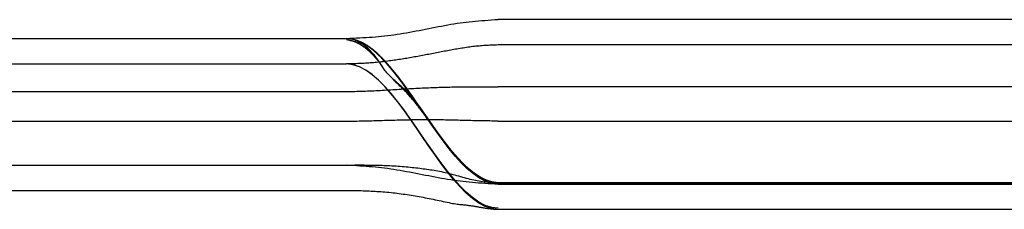
# Model space of a CAD drawing. Units: inches. Extents: x 0 to 162, y 0 to 240.
# Drawn here: x 159 to 159, y 14 to 14 of the extents above; entities that cross this region are included whole.
import ezdxf
from ezdxf.lldxf.tags import DXFTag

# ---------------------------------------------------------------- set-up
doc = ezdxf.new("R2010")
doc.units = ezdxf.units.IN
doc.header["$LTSCALE"] = 0.5
doc.header["$MEASUREMENT"] = 0
tags = doc.linetypes.add('HIDDEN2', pattern=[0.1875, 0.125, -0.0625]).pattern_tags.tags
tags[6:7] = [DXFTag(74, 4), DXFTag(75, 0), DXFTag(340, '0'), DXFTag(46, 1.0), DXFTag(50, 0.0), DXFTag(44, 0.0), DXFTag(45, 0.0)]
tags[4:5] = [DXFTag(74, 4), DXFTag(75, 0), DXFTag(340, '0'), DXFTag(46, 1.0), DXFTag(50, 0.0), DXFTag(44, 0.0), DXFTag(45, 0.0)]

# ---------------------------------------------------------------- blocks, each defined once
blk = doc.blocks.new('cglass')
at = {"color": 7, "linetype": 'Continuous'}
for p, q in [((-39.260162, 20.778381), (-39.317162, 20.778381)), ((-39.376495, 20.776881), (-39.329162, 20.776881)), ((-39.376495, 20.774881), (-39.329162, 20.774881)), ((-39.260162, 20.765489), (-39.317162, 20.765489)), ((-39.376495, 20.764881), (-39.329162, 20.764881)), ((-39.260162, 20.763381), (-39.317162, 20.763381))]:
    blk.add_line(p, q, dxfattribs=at)
at = {"color": 7, "linetype": 'HIDDEN2'}
for p, q in [((-39.329162, 20.77688), (-39.329162, 20.776881)), ((-39.317162, 20.776371), (-39.317162, 20.776381)), ((-39.260162, 20.776381), (-39.317162, 20.776381)), ((-39.260162, 20.773076), (-39.317162, 20.773076)), ((-39.376495, 20.772706), (-39.329162, 20.772706)), ((-39.329162, 20.770333), (-39.376495, 20.770333)), ((-39.317162, 20.770364), (-39.260162, 20.770364)), ((-39.376495, 20.766881), (-39.329162, 20.766881)), ((-39.260162, 20.765381), (-39.317162, 20.765381)), ((-39.317162, 20.765381), (-39.260162, 20.765381))]:
    blk.add_line(p, q, dxfattribs=at)
at = {"color": 7, "linetype": 'Continuous'}
for points in [[(-39.317162, 20.778375), (-39.317435, 20.778356), (-39.317702, 20.778337), (-39.317963, 20.778319), (-39.318219, 20.7783), (-39.318471, 20.778281), (-39.318719, 20.77826), (-39.318965, 20.778239), (-39.319209, 20.778215), (-39.319451, 20.77819), (-39.319692, 20.778163), (-39.319934, 20.778133), (-39.320176, 20.7781), (-39.320419, 20.778065), (-39.320663, 20.778026), (-39.320909, 20.777986), (-39.321156, 20.777943), (-39.321403, 20.777898), (-39.321652, 20.777851), (-39.321901, 20.777804), (-39.322151, 20.777755), (-39.322401, 20.777706), (-39.322652, 20.777657), (-39.322903, 20.777607), (-39.323154, 20.777558), (-39.323406, 20.77751), (-39.323657, 20.777462), (-39.323908, 20.777415), (-39.324159, 20.77737), (-39.32441, 20.777326), (-39.32466, 20.777283), (-39.32491, 20.777242), (-39.325158, 20.777203), (-39.325406, 20.777166), (-39.325653, 20.777132), (-39.325898, 20.7771), (-39.326142, 20.777071), (-39.326385, 20.777044), (-39.326628, 20.77702), (-39.32687, 20.776999), (-39.327112, 20.77698), (-39.327356, 20.776962), (-39.327602, 20.776946), (-39.327851, 20.776932), (-39.328104, 20.776919), (-39.32836, 20.776906), (-39.328622, 20.776894), (-39.328889, 20.776883), (-39.329162, 20.776871)], [(-39.317162, 20.765489), (-39.317679, 20.765546), (-39.318191, 20.765713), (-39.318699, 20.765978), (-39.319204, 20.766332), (-39.319706, 20.766766), (-39.320205, 20.767269), (-39.320701, 20.767831), (-39.321196, 20.768442), (-39.321689, 20.769093), (-39.32218, 20.769774), (-39.322671, 20.770474), (-39.323162, 20.771185), (-39.323653, 20.771895), (-39.324144, 20.772596), (-39.324635, 20.773276), (-39.325128, 20.773928), (-39.325623, 20.774539), (-39.326119, 20.775101), (-39.326618, 20.775604), (-39.32712, 20.776037), (-39.327625, 20.776392), (-39.328133, 20.776657), (-39.328645, 20.776823), (-39.329162, 20.776881)], [(-39.317162, 20.763381), (-39.317679, 20.763439), (-39.318191, 20.763607), (-39.3187, 20.763875), (-39.319205, 20.764233), (-39.319707, 20.76467), (-39.320205, 20.765178), (-39.320702, 20.765745), (-39.321196, 20.766362), (-39.321689, 20.76702), (-39.322181, 20.767707), (-39.322672, 20.768414), (-39.323162, 20.769131), (-39.323653, 20.769848), (-39.324143, 20.770555), (-39.324635, 20.771242), (-39.325128, 20.771899), (-39.325622, 20.772516), (-39.326119, 20.773084), (-39.326618, 20.773591), (-39.327119, 20.774029), (-39.327624, 20.774386), (-39.328133, 20.774654), (-39.328645, 20.774822), (-39.329162, 20.774881)], [(-39.317162, 20.763462), (-39.317679, 20.763519), (-39.318191, 20.763686), (-39.3187, 20.763952), (-39.319204, 20.764308), (-39.319706, 20.764742), (-39.320205, 20.765246), (-39.320701, 20.765809), (-39.321196, 20.766422), (-39.321689, 20.767075), (-39.322181, 20.767757), (-39.322672, 20.768459), (-39.323162, 20.769171), (-39.323653, 20.769883), (-39.324144, 20.770585), (-39.324635, 20.771268), (-39.325128, 20.77192), (-39.325623, 20.772533), (-39.326119, 20.773097), (-39.326618, 20.7736), (-39.32712, 20.774035), (-39.327625, 20.77439), (-39.328133, 20.774656), (-39.328645, 20.774823), (-39.329162, 20.774881)], [(-39.329162, 20.764883), (-39.328987, 20.76488), (-39.328815, 20.764877), (-39.328646, 20.764874), (-39.328479, 20.764871), (-39.328315, 20.764868), (-39.328153, 20.764864), (-39.327993, 20.764859), (-39.327834, 20.764855), (-39.327676, 20.764849), (-39.32752, 20.764844), (-39.327364, 20.764837), (-39.327209, 20.76483), (-39.327054, 20.764822), (-39.326899, 20.764813), (-39.326744, 20.764804), (-39.326588, 20.764793), (-39.326431, 20.764782), (-39.326273, 20.764769), (-39.326114, 20.764756), (-39.325955, 20.764741), (-39.325795, 20.764726), (-39.325635, 20.76471), (-39.325474, 20.764693), (-39.325313, 20.764674), (-39.325152, 20.764655), (-39.324991, 20.764635), (-39.324831, 20.764614), (-39.32467, 20.764593), (-39.32451, 20.76457), (-39.32435, 20.764547), (-39.324191, 20.764522), (-39.324032, 20.764497), (-39.323873, 20.764471), (-39.323715, 20.764445), (-39.323557, 20.764417), (-39.323399, 20.764389), (-39.323241, 20.76436), (-39.323083, 20.764331), (-39.322925, 20.7643), (-39.322767, 20.764269), (-39.322609, 20.764238), (-39.322451, 20.764206), (-39.322294, 20.764174), (-39.322136, 20.764141), (-39.321979, 20.764108), (-39.321822, 20.764075), (-39.321664, 20.764042), (-39.321506, 20.764008), (-39.321349, 20.763974), (-39.321194, 20.763941), (-39.321046, 20.763909), (-39.320903, 20.76388), (-39.320768, 20.763855), (-39.320641, 20.763834), (-39.320519, 20.763816), (-39.320404, 20.7638), (-39.320295, 20.763787), (-39.320191, 20.763774), (-39.320092, 20.763763), (-39.319997, 20.763753), (-39.319907, 20.763743), (-39.31982, 20.763734), (-39.319736, 20.763725), (-39.319655, 20.763716), (-39.319577, 20.763706), (-39.3195, 20.763697), (-39.319426, 20.763687), (-39.319354, 20.763677), (-39.319284, 20.763667), (-39.319216, 20.763656), (-39.31915, 20.763646), (-39.319085, 20.763636), (-39.319021, 20.763625), (-39.318959, 20.763615), (-39.318898, 20.763605), (-39.318838, 20.763595), (-39.318779, 20.763585), (-39.318721, 20.763575), (-39.318664, 20.763565), (-39.318609, 20.763555), (-39.318553, 20.763546), (-39.318499, 20.763536), (-39.318446, 20.763527), (-39.318394, 20.763518), (-39.318342, 20.76351), (-39.318292, 20.763501), (-39.318242, 20.763493), (-39.318193, 20.763485), (-39.318145, 20.763478), (-39.318098, 20.763471), (-39.318051, 20.763464), (-39.318005, 20.763458), (-39.31796, 20.763452), (-39.317916, 20.763446), (-39.317872, 20.76344), (-39.317829, 20.763435), (-39.317787, 20.763431), (-39.317744, 20.763426), (-39.317703, 20.763422), (-39.317661, 20.763418), (-39.31762, 20.763414), (-39.317579, 20.763411), (-39.317538, 20.763407), (-39.317497, 20.763404), (-39.317455, 20.763401), (-39.317414, 20.763398), (-39.317373, 20.763395), (-39.317332, 20.763392), (-39.31729, 20.763389), (-39.317248, 20.763387), (-39.317205, 20.763384), (-39.317162, 20.763381)]]:
    blk.add_lwpolyline(points, dxfattribs=at)
at = {"color": 7, "linetype": 'HIDDEN2'}
for points in [[(-39.32638, 20.774778), (-39.326421, 20.774836), (-39.326463, 20.774894), (-39.326506, 20.774952), (-39.326549, 20.775009), (-39.326593, 20.775066), (-39.326638, 20.775123), (-39.326683, 20.775179), (-39.326728, 20.775235), (-39.326775, 20.77529), (-39.326822, 20.775345), (-39.32687, 20.7754), (-39.326918, 20.775454), (-39.326967, 20.775508), (-39.327017, 20.775562), (-39.327068, 20.775615), (-39.327119, 20.775667), (-39.327171, 20.775719), (-39.327224, 20.77577), (-39.327278, 20.775821), (-39.327332, 20.775871), (-39.327387, 20.775921), (-39.327443, 20.77597), (-39.3275, 20.776018), (-39.327557, 20.776065), (-39.327615, 20.776112), (-39.327674, 20.776157), (-39.327734, 20.776202), (-39.327795, 20.776246), (-39.327857, 20.776289), (-39.327919, 20.776331), (-39.327983, 20.776372), (-39.328047, 20.776412), (-39.328111, 20.77645), (-39.328177, 20.776486), (-39.328243, 20.776521), (-39.328309, 20.776554), (-39.328376, 20.776584), (-39.328443, 20.776613), (-39.32851, 20.776638), (-39.328578, 20.776661), (-39.328647, 20.776682), (-39.328716, 20.776701), (-39.328786, 20.776718), (-39.328858, 20.776734), (-39.328931, 20.776749), (-39.329006, 20.776764), (-39.329083, 20.776778), (-39.329162, 20.776792)], [(-39.326366, 20.774755), (-39.326408, 20.774814), (-39.32645, 20.774872), (-39.326493, 20.774931), (-39.326536, 20.774988), (-39.32658, 20.775046), (-39.326625, 20.775103), (-39.32667, 20.77516), (-39.326716, 20.775216), (-39.326762, 20.775272), (-39.32681, 20.775328), (-39.326858, 20.775383), (-39.326906, 20.775438), (-39.326956, 20.775492), (-39.327006, 20.775546), (-39.327057, 20.775599), (-39.327108, 20.775652), (-39.32716, 20.775705), (-39.327213, 20.775757), (-39.327267, 20.775808), (-39.327322, 20.775859), (-39.327377, 20.775909), (-39.327433, 20.775958), (-39.32749, 20.776006), (-39.327548, 20.776054), (-39.327606, 20.776101), (-39.327666, 20.776147), (-39.327726, 20.776193), (-39.327787, 20.776237), (-39.327849, 20.776281), (-39.327912, 20.776323), (-39.327975, 20.776364), (-39.32804, 20.776404), (-39.328105, 20.776443), (-39.328171, 20.77648), (-39.328237, 20.776515), (-39.328304, 20.776549), (-39.328371, 20.77658), (-39.328439, 20.776608), (-39.328506, 20.776634), (-39.328575, 20.776657), (-39.328643, 20.776679), (-39.328713, 20.776698), (-39.328784, 20.776715), (-39.328856, 20.776732), (-39.328929, 20.776747), (-39.329005, 20.776761), (-39.329082, 20.776776), (-39.329162, 20.77679)], [(-39.326344, 20.774718), (-39.326379, 20.77477), (-39.326415, 20.774821), (-39.326452, 20.774871), (-39.326489, 20.774922), (-39.326526, 20.774972), (-39.326564, 20.775022), (-39.326603, 20.775072), (-39.326642, 20.775121), (-39.326681, 20.77517), (-39.326721, 20.775219), (-39.326762, 20.775268), (-39.326803, 20.775316), (-39.326844, 20.775364), (-39.326886, 20.775411), (-39.326929, 20.775459), (-39.326972, 20.775506), (-39.327015, 20.775552), (-39.32706, 20.775599), (-39.327104, 20.775645), (-39.32715, 20.77569), (-39.327195, 20.775735), (-39.327242, 20.77578), (-39.327289, 20.775824), (-39.327336, 20.775868), (-39.327384, 20.775911), (-39.327433, 20.775954), (-39.327482, 20.775996), (-39.327532, 20.776038), (-39.327583, 20.776079), (-39.327634, 20.776119), (-39.327686, 20.776159), (-39.327738, 20.776198), (-39.327791, 20.776237), (-39.327845, 20.776274), (-39.327899, 20.776311), (-39.327954, 20.776347), (-39.32801, 20.776383), (-39.328066, 20.776417), (-39.328122, 20.77645), (-39.328179, 20.776482), (-39.328237, 20.776512), (-39.328295, 20.776541), (-39.328353, 20.776569), (-39.328411, 20.776594), (-39.32847, 20.776618), (-39.328529, 20.776639), (-39.328588, 20.776659), (-39.328648, 20.776677), (-39.328708, 20.776694), (-39.328769, 20.77671), (-39.328831, 20.776724), (-39.328895, 20.776738), (-39.328959, 20.77675), (-39.329025, 20.776763), (-39.329093, 20.776775), (-39.329162, 20.776788)], [(-39.326308, 20.774662), (-39.326343, 20.774714), (-39.326379, 20.774767), (-39.326416, 20.774818), (-39.326453, 20.77487), (-39.326491, 20.774922), (-39.326529, 20.774973), (-39.326568, 20.775024), (-39.326607, 20.775074), (-39.326647, 20.775124), (-39.326687, 20.775174), (-39.326728, 20.775224), (-39.32677, 20.775274), (-39.326811, 20.775323), (-39.326854, 20.775371), (-39.326897, 20.77542), (-39.32694, 20.775468), (-39.326985, 20.775516), (-39.327029, 20.775563), (-39.327074, 20.77561), (-39.32712, 20.775657), (-39.327166, 20.775703), (-39.327213, 20.775749), (-39.327261, 20.775795), (-39.327309, 20.77584), (-39.327357, 20.775884), (-39.327407, 20.775928), (-39.327457, 20.775971), (-39.327507, 20.776014), (-39.327558, 20.776056), (-39.32761, 20.776097), (-39.327662, 20.776138), (-39.327715, 20.776178), (-39.327769, 20.776218), (-39.327823, 20.776256), (-39.327878, 20.776294), (-39.327934, 20.776331), (-39.32799, 20.776368), (-39.328047, 20.776403), (-39.328105, 20.776437), (-39.328163, 20.77647), (-39.328221, 20.776502), (-39.32828, 20.776531), (-39.328339, 20.77656), (-39.328399, 20.776586), (-39.328459, 20.776611), (-39.328518, 20.776633), (-39.328579, 20.776654), (-39.328639, 20.776672), (-39.328701, 20.77669), (-39.328763, 20.776705), (-39.328826, 20.77672), (-39.32889, 20.776734), (-39.328956, 20.776748), (-39.329023, 20.77676), (-39.329091, 20.776773), (-39.329162, 20.776786)], [(-39.317162, 20.765381), (-39.31766, 20.765435), (-39.318154, 20.765592), (-39.318645, 20.765841), (-39.319132, 20.766176), (-39.319616, 20.766585), (-39.320097, 20.767062), (-39.320576, 20.767596), (-39.321053, 20.768178), (-39.321528, 20.768801), (-39.322002, 20.769454), (-39.322475, 20.770129), (-39.322948, 20.770817), (-39.323421, 20.771509), (-39.323893, 20.772197), (-39.324367, 20.77287), (-39.324841, 20.773521), (-39.325316, 20.77414), (-39.325793, 20.774718), (-39.326273, 20.775247), (-39.326754, 20.775718), (-39.327238, 20.776121), (-39.327725, 20.776447), (-39.328216, 20.776689), (-39.328711, 20.776836)], [(-39.327968, 20.77658), (-39.327999, 20.776595), (-39.32803, 20.776609), (-39.328061, 20.776623), (-39.328091, 20.776637), (-39.328122, 20.776651), (-39.328153, 20.776664), (-39.328184, 20.776677), (-39.328215, 20.776689), (-39.328246, 20.776701), (-39.328277, 20.776713), (-39.328308, 20.776724), (-39.328339, 20.776735), (-39.32837, 20.776745), (-39.328401, 20.776755), (-39.328432, 20.776765), (-39.328463, 20.776774), (-39.328494, 20.776783), (-39.328525, 20.776792), (-39.328556, 20.7768), (-39.328587, 20.776808), (-39.328618, 20.776816), (-39.328649, 20.776823), (-39.32868, 20.776829), (-39.328711, 20.776835)], [(-39.324547, 20.773121), (-39.32471, 20.773344), (-39.324873, 20.773564), (-39.325036, 20.773779), (-39.325199, 20.773991), (-39.325362, 20.774197), (-39.325525, 20.774399), (-39.325689, 20.774596), (-39.325853, 20.774787), (-39.326017, 20.774973), (-39.326182, 20.775151), (-39.326346, 20.775324), (-39.326511, 20.775489), (-39.326676, 20.775647), (-39.326842, 20.775797), (-39.327008, 20.775939), (-39.327174, 20.776072), (-39.327341, 20.776197), (-39.327508, 20.776312), (-39.327675, 20.776418), (-39.327843, 20.776514), (-39.328011, 20.776599), (-39.328179, 20.776674), (-39.328348, 20.776738), (-39.328518, 20.776791)], [(-39.317162, 20.765489), (-39.317646, 20.765539), (-39.318126, 20.765686), (-39.318602, 20.76592), (-39.319075, 20.766234), (-39.319546, 20.766619), (-39.320014, 20.767068), (-39.320479, 20.767573), (-39.320943, 20.768124), (-39.321405, 20.768714), (-39.321866, 20.769336), (-39.322326, 20.76998), (-39.322786, 20.770639), (-39.323245, 20.771305), (-39.323704, 20.77197), (-39.324164, 20.772624), (-39.324624, 20.773261), (-39.325086, 20.773872), (-39.325549, 20.77445), (-39.326013, 20.774985), (-39.326479, 20.77547), (-39.326948, 20.775897), (-39.32742, 20.776258), (-39.327894, 20.776544), (-39.328372, 20.776747)], [(-39.324064, 20.772442), (-39.324241, 20.772693), (-39.324417, 20.772941), (-39.324594, 20.773186), (-39.324771, 20.773427), (-39.324948, 20.773664), (-39.325126, 20.773897), (-39.325303, 20.774124), (-39.325481, 20.774345), (-39.325659, 20.774561), (-39.325837, 20.77477), (-39.326016, 20.774971), (-39.326195, 20.775166), (-39.326374, 20.775352), (-39.326554, 20.77553), (-39.326733, 20.775699), (-39.326914, 20.775859), (-39.327094, 20.776009), (-39.327275, 20.776149), (-39.327457, 20.776278), (-39.327639, 20.776396), (-39.327821, 20.776502), (-39.328004, 20.776596), (-39.328188, 20.776678), (-39.328372, 20.776746)], [(-39.317162, 20.776381), (-39.317299, 20.776375), (-39.317433, 20.77637), (-39.317565, 20.776365), (-39.317694, 20.77636), (-39.317822, 20.776354), (-39.317947, 20.776348), (-39.318071, 20.776341), (-39.318194, 20.776334), (-39.318317, 20.776326), (-39.318438, 20.776317), (-39.318559, 20.776308), (-39.318681, 20.776298), (-39.318803, 20.776286), (-39.318925, 20.776274), (-39.319048, 20.77626), (-39.319172, 20.776246), (-39.319296, 20.77623), (-39.319421, 20.776213), (-39.319547, 20.776196), (-39.319672, 20.776178), (-39.319798, 20.776159), (-39.319924, 20.776139), (-39.320049, 20.776119), (-39.320174, 20.776099), (-39.320299, 20.776078), (-39.320424, 20.776057), (-39.320548, 20.776035), (-39.320673, 20.776013), (-39.320797, 20.775991), (-39.32092, 20.775969), (-39.321044, 20.775946), (-39.321168, 20.775924), (-39.321292, 20.7759), (-39.321416, 20.775877), (-39.32154, 20.775853), (-39.321664, 20.77583), (-39.321788, 20.775806), (-39.321912, 20.775782), (-39.322036, 20.775758), (-39.32216, 20.775734), (-39.322284, 20.77571), (-39.322408, 20.775686), (-39.322532, 20.775662), (-39.322655, 20.775638), (-39.322779, 20.775614), (-39.322903, 20.775591), (-39.323027, 20.775567), (-39.323151, 20.775544), (-39.323275, 20.775521), (-39.323399, 20.775497), (-39.323523, 20.775475), (-39.323647, 20.775452), (-39.323771, 20.77543), (-39.323896, 20.775407), (-39.32402, 20.775386), (-39.324144, 20.775364), (-39.324269, 20.775343), (-39.324393, 20.775322), (-39.324518, 20.775301), (-39.324642, 20.775281), (-39.324767, 20.775261), (-39.324892, 20.775241), (-39.325016, 20.775222), (-39.325141, 20.775203), (-39.325266, 20.775185), (-39.325391, 20.775167), (-39.325516, 20.77515), (-39.325641, 20.775133), (-39.325765, 20.775116), (-39.32589, 20.7751), (-39.326015, 20.775085), (-39.326141, 20.775069), (-39.326266, 20.775055), (-39.326392, 20.775041), (-39.326518, 20.775027), (-39.326644, 20.775014), (-39.326771, 20.775001), (-39.326897, 20.774989), (-39.327023, 20.774977), (-39.327149, 20.774966), (-39.327274, 20.774956), (-39.327399, 20.774947), (-39.327523, 20.774938), (-39.327645, 20.774931), (-39.327767, 20.774924), (-39.327889, 20.774917), (-39.32801, 20.774912), (-39.328132, 20.774907), (-39.328255, 20.774902), (-39.328379, 20.774898), (-39.328504, 20.774894), (-39.328631, 20.774891), (-39.32876, 20.774888), (-39.328891, 20.774885), (-39.329025, 20.774882), (-39.329162, 20.774879)], [(-39.323162, 20.771185), (-39.32321, 20.771253), (-39.323258, 20.771319), (-39.323305, 20.771385), (-39.323351, 20.77145), (-39.323398, 20.771514), (-39.323444, 20.771577), (-39.32349, 20.771639), (-39.323537, 20.771701), (-39.323583, 20.771762), (-39.323629, 20.771823), (-39.323676, 20.771883), (-39.323722, 20.771943), (-39.32377, 20.772002), (-39.323817, 20.772061), (-39.323866, 20.772119), (-39.323915, 20.772178), (-39.323964, 20.772236), (-39.324015, 20.772294), (-39.324066, 20.772352), (-39.324118, 20.77241), (-39.324171, 20.772468), (-39.324226, 20.772527), (-39.324281, 20.772585), (-39.324338, 20.772643), (-39.324395, 20.772702), (-39.324454, 20.77276), (-39.324515, 20.772819), (-39.324576, 20.772878), (-39.324639, 20.772937), (-39.324703, 20.772997), (-39.324769, 20.773057), (-39.324836, 20.773117), (-39.324905, 20.773177), (-39.324975, 20.773238), (-39.325046, 20.7733), (-39.325119, 20.773363), (-39.325193, 20.773427), (-39.325268, 20.773492), (-39.325344, 20.77356), (-39.325421, 20.773629), (-39.325499, 20.7737), (-39.325577, 20.773774), (-39.325655, 20.77385), (-39.325733, 20.773929), (-39.325809, 20.774009), (-39.325884, 20.774091), (-39.325955, 20.774173), (-39.326021, 20.774256), (-39.326084, 20.774338), (-39.326142, 20.77442), (-39.326197, 20.774501), (-39.32625, 20.774581), (-39.326301, 20.774661), (-39.326351, 20.77474), (-39.326402, 20.774818), (-39.326453, 20.774896), (-39.326505, 20.774972), (-39.326558, 20.775048), (-39.326611, 20.775124), (-39.326666, 20.775198), (-39.326722, 20.775272), (-39.326778, 20.775345), (-39.326835, 20.775418), (-39.326892, 20.77549), (-39.326951, 20.775561), (-39.327009, 20.775632), (-39.327069, 20.775702), (-39.327129, 20.775771), (-39.32719, 20.775839), (-39.327252, 20.775906), (-39.327314, 20.775971), (-39.327376, 20.776035), (-39.327439, 20.776097), (-39.327503, 20.776157), (-39.327568, 20.776214), (-39.327633, 20.776269), (-39.327698, 20.776321), (-39.327764, 20.77637), (-39.327831, 20.776417), (-39.327898, 20.77646), (-39.327967, 20.776501), (-39.328035, 20.77654), (-39.328105, 20.776576), (-39.328176, 20.776611), (-39.328248, 20.776644), (-39.328321, 20.776675), (-39.328395, 20.776706), (-39.328471, 20.776736)], [(-39.317162, 20.765489), (-39.317641, 20.765538), (-39.318116, 20.765682), (-39.318587, 20.765911), (-39.319056, 20.766219), (-39.319521, 20.766597), (-39.319984, 20.767038), (-39.320445, 20.767534), (-39.320904, 20.768076), (-39.321362, 20.768657), (-39.321818, 20.769269), (-39.322273, 20.769904), (-39.322728, 20.770555), (-39.323182, 20.771214), (-39.323636, 20.771872), (-39.324091, 20.772521), (-39.324547, 20.773155), (-39.325003, 20.773765), (-39.32546, 20.774343), (-39.32592, 20.774881), (-39.326381, 20.775372), (-39.326844, 20.775808), (-39.32731, 20.77618), (-39.327778, 20.776481), (-39.32825, 20.776704)], [(-39.323423, 20.771513), (-39.323616, 20.771796), (-39.32381, 20.772077), (-39.324003, 20.772356), (-39.324197, 20.772632), (-39.324391, 20.772905), (-39.324585, 20.773174), (-39.324779, 20.773438), (-39.324974, 20.773698), (-39.325168, 20.773952), (-39.325363, 20.774199), (-39.325558, 20.77444), (-39.325754, 20.774672), (-39.325949, 20.774897), (-39.326146, 20.775113), (-39.326342, 20.77532), (-39.326539, 20.775516), (-39.326736, 20.775702), (-39.326934, 20.775877), (-39.327132, 20.77604), (-39.327331, 20.77619), (-39.32753, 20.776327), (-39.32773, 20.776451), (-39.327931, 20.77656), (-39.328132, 20.776654)], [(-39.317162, 20.765489), (-39.317634, 20.765537), (-39.318102, 20.765676), (-39.318566, 20.765899), (-39.319028, 20.766199), (-39.319486, 20.766567), (-39.319943, 20.766996), (-39.320397, 20.76748), (-39.320849, 20.768009), (-39.3213, 20.768577), (-39.32175, 20.769176), (-39.322198, 20.769799), (-39.322646, 20.770438), (-39.323094, 20.771086), (-39.323542, 20.771735), (-39.323989, 20.772377), (-39.324438, 20.773006), (-39.324887, 20.773613), (-39.325337, 20.774192), (-39.325789, 20.774734), (-39.326243, 20.775232), (-39.326699, 20.775678), (-39.327157, 20.776066), (-39.327617, 20.776387), (-39.328081, 20.776634)], [(-39.317162, 20.765489), (-39.317629, 20.765536), (-39.318092, 20.765672), (-39.318552, 20.765891), (-39.319009, 20.766185), (-39.319463, 20.766547), (-39.319915, 20.766969), (-39.320365, 20.767444), (-39.320813, 20.767964), (-39.321259, 20.768524), (-39.321704, 20.769114), (-39.322149, 20.769729), (-39.322592, 20.77036), (-39.323035, 20.771), (-39.323478, 20.771643), (-39.323922, 20.77228), (-39.324365, 20.772905), (-39.32481, 20.77351), (-39.325256, 20.774088), (-39.325703, 20.774632), (-39.326151, 20.775134), (-39.326602, 20.775587), (-39.327055, 20.775984), (-39.32751, 20.776318), (-39.327968, 20.77658)], [(-39.32323, 20.771231), (-39.323425, 20.771517), (-39.32362, 20.771801), (-39.323815, 20.772084), (-39.32401, 20.772365), (-39.324205, 20.772643), (-39.324401, 20.772918), (-39.324596, 20.773189), (-39.324792, 20.773456), (-39.324988, 20.773717), (-39.325184, 20.773972), (-39.32538, 20.774221), (-39.325577, 20.774462), (-39.325774, 20.774696), (-39.325971, 20.774921), (-39.326169, 20.775138), (-39.326367, 20.775345), (-39.326565, 20.775542), (-39.326764, 20.775727), (-39.326963, 20.775902), (-39.327163, 20.776064), (-39.327364, 20.776213), (-39.327564, 20.776349), (-39.327766, 20.776471), (-39.327968, 20.776579)], [(-39.323011, 20.770909), (-39.323215, 20.771208), (-39.323419, 20.771507), (-39.323623, 20.771805), (-39.323827, 20.772101), (-39.324031, 20.772395), (-39.324235, 20.772686), (-39.32444, 20.772973), (-39.324645, 20.773256), (-39.32485, 20.773533), (-39.325055, 20.773804), (-39.32526, 20.774069), (-39.325466, 20.774327), (-39.325672, 20.774576), (-39.325878, 20.774817), (-39.326085, 20.775047), (-39.326292, 20.775268), (-39.3265, 20.775478), (-39.326708, 20.775676), (-39.326916, 20.775862), (-39.327126, 20.776034), (-39.327335, 20.776193), (-39.327546, 20.776337), (-39.327756, 20.776466), (-39.327968, 20.776579)], [(-39.322816, 20.770624), (-39.323025, 20.77093), (-39.323234, 20.771236), (-39.323443, 20.771542), (-39.323652, 20.771847), (-39.323861, 20.77215), (-39.32407, 20.772451), (-39.324279, 20.772748), (-39.324489, 20.773041), (-39.324699, 20.773329), (-39.324909, 20.773612), (-39.325119, 20.773888), (-39.325329, 20.774157), (-39.32554, 20.774418), (-39.325751, 20.77467), (-39.325963, 20.774912), (-39.326175, 20.775145), (-39.326387, 20.775366), (-39.3266, 20.775575), (-39.326814, 20.775772), (-39.327028, 20.775955), (-39.327242, 20.776124), (-39.327457, 20.776278), (-39.327673, 20.776417), (-39.32789, 20.776539)], [(-39.322574, 20.770272), (-39.32279, 20.770587), (-39.323006, 20.770903), (-39.323222, 20.771219), (-39.323438, 20.771536), (-39.323655, 20.771851), (-39.323871, 20.772164), (-39.324087, 20.772475), (-39.324304, 20.772782), (-39.32452, 20.773084), (-39.324737, 20.773381), (-39.324954, 20.773672), (-39.325172, 20.773956), (-39.325389, 20.774232), (-39.325607, 20.774499), (-39.325826, 20.774756), (-39.326045, 20.775003), (-39.326264, 20.775239), (-39.326484, 20.775462), (-39.326704, 20.775672), (-39.326925, 20.775869), (-39.327147, 20.77605), (-39.327369, 20.776217), (-39.327591, 20.776366), (-39.327815, 20.776498)], [(-39.323735, 20.771968), (-39.323893, 20.772196), (-39.32405, 20.772422), (-39.324208, 20.772647), (-39.324365, 20.772869), (-39.324523, 20.773089), (-39.324681, 20.773306), (-39.324839, 20.773519), (-39.324998, 20.77373), (-39.325156, 20.773936), (-39.325314, 20.774138), (-39.325473, 20.774336), (-39.325632, 20.774529), (-39.325791, 20.774716), (-39.325951, 20.774899), (-39.32611, 20.775075), (-39.32627, 20.775245), (-39.32643, 20.775409), (-39.32659, 20.775566), (-39.326751, 20.775716), (-39.326912, 20.775858), (-39.327073, 20.775992), (-39.327235, 20.776119), (-39.327397, 20.776237), (-39.327559, 20.776346)], [(-39.317162, 20.765489), (-39.317607, 20.765531), (-39.318049, 20.765656), (-39.318488, 20.765856), (-39.318924, 20.766125), (-39.319357, 20.766457), (-39.319789, 20.766845), (-39.320218, 20.767283), (-39.320646, 20.767765), (-39.321072, 20.768284), (-39.321497, 20.768835), (-39.32192, 20.769411), (-39.322343, 20.770005), (-39.322766, 20.770611), (-39.323188, 20.771223), (-39.323611, 20.771835), (-39.324033, 20.77244), (-39.324457, 20.773032), (-39.324881, 20.773605), (-39.325306, 20.774152), (-39.325732, 20.774667), (-39.32616, 20.775144), (-39.326589, 20.775576), (-39.327021, 20.775957), (-39.327455, 20.776282)], [(-39.322933, 20.770796), (-39.322979, 20.770862), (-39.323025, 20.770927), (-39.32307, 20.770992), (-39.323115, 20.771055), (-39.323159, 20.771118), (-39.323203, 20.77118), (-39.323247, 20.771241), (-39.323291, 20.771302), (-39.323335, 20.771362), (-39.323379, 20.771422), (-39.323423, 20.771481), (-39.323467, 20.77154), (-39.323511, 20.771599), (-39.323555, 20.771657), (-39.3236, 20.771715), (-39.323645, 20.771772), (-39.32369, 20.77183), (-39.323736, 20.771887), (-39.323783, 20.771945), (-39.32383, 20.772002), (-39.323878, 20.77206), (-39.323926, 20.772117), (-39.323976, 20.772175), (-39.324026, 20.772233), (-39.324076, 20.772291), (-39.324128, 20.772349), (-39.324181, 20.772407), (-39.324234, 20.772465), (-39.324288, 20.772523), (-39.324343, 20.772582), (-39.324399, 20.77264), (-39.324456, 20.772699), (-39.324514, 20.772758), (-39.324573, 20.772817), (-39.324633, 20.772876), (-39.324694, 20.772935), (-39.324756, 20.772994), (-39.324819, 20.773053), (-39.324883, 20.773113), (-39.324948, 20.773173), (-39.325014, 20.773234), (-39.32508, 20.773295), (-39.325147, 20.773358), (-39.325216, 20.773421), (-39.325284, 20.773485), (-39.325354, 20.77355), (-39.325424, 20.773617), (-39.325495, 20.773685)], [(-39.322732, 20.770501), (-39.322782, 20.770574), (-39.322831, 20.770645), (-39.32288, 20.770715), (-39.322929, 20.770784), (-39.322977, 20.770853), (-39.323025, 20.77092), (-39.323072, 20.770987), (-39.32312, 20.771053), (-39.323167, 20.771119), (-39.323214, 20.771184), (-39.323262, 20.771249), (-39.323309, 20.771313), (-39.323357, 20.771377), (-39.323405, 20.77144), (-39.323453, 20.771504), (-39.323501, 20.771567), (-39.32355, 20.77163), (-39.3236, 20.771693), (-39.323649, 20.771756), (-39.3237, 20.771819), (-39.323751, 20.771882), (-39.323803, 20.771945), (-39.323856, 20.772008), (-39.323909, 20.772072), (-39.323964, 20.772135), (-39.324019, 20.772199), (-39.324075, 20.772263), (-39.324131, 20.772327), (-39.324189, 20.772391), (-39.324248, 20.772455), (-39.324307, 20.772519), (-39.324367, 20.772584), (-39.324429, 20.772648), (-39.324491, 20.772712), (-39.324554, 20.772777), (-39.324618, 20.772841), (-39.324684, 20.772906), (-39.32475, 20.772971), (-39.324817, 20.773036), (-39.324885, 20.773101), (-39.324954, 20.773167), (-39.325024, 20.773233), (-39.325094, 20.7733), (-39.325166, 20.773367), (-39.325238, 20.773436), (-39.32531, 20.773506), (-39.325384, 20.773576), (-39.325458, 20.773648)], [(-39.32255, 20.770237), (-39.322604, 20.770315), (-39.322657, 20.770392), (-39.32271, 20.770468), (-39.322763, 20.770543), (-39.322815, 20.770617), (-39.322866, 20.770691), (-39.322918, 20.770763), (-39.322969, 20.770835), (-39.32302, 20.770906), (-39.323071, 20.770976), (-39.323122, 20.771047), (-39.323173, 20.771116), (-39.323224, 20.771185), (-39.323276, 20.771254), (-39.323327, 20.771323), (-39.32338, 20.771391), (-39.323432, 20.77146), (-39.323485, 20.771528), (-39.323539, 20.771596), (-39.323593, 20.771665), (-39.323648, 20.771733), (-39.323703, 20.771802), (-39.32376, 20.771871), (-39.323817, 20.771941), (-39.323875, 20.77201), (-39.323934, 20.772079), (-39.323994, 20.772149), (-39.324054, 20.772219), (-39.324116, 20.772289), (-39.324178, 20.772359), (-39.324241, 20.772429), (-39.324306, 20.772499), (-39.324371, 20.772569), (-39.324437, 20.772639), (-39.324504, 20.772709), (-39.324572, 20.772779), (-39.324641, 20.772849), (-39.324711, 20.772919), (-39.324782, 20.77299), (-39.324854, 20.77306), (-39.324927, 20.773131), (-39.325001, 20.773203), (-39.325075, 20.773275), (-39.32515, 20.773348), (-39.325226, 20.773421), (-39.325303, 20.773496), (-39.32538, 20.773572), (-39.325458, 20.773648)], [(-39.329162, 20.772706), (-39.328995, 20.772706), (-39.328829, 20.772708), (-39.328662, 20.77271), (-39.328495, 20.772712), (-39.328328, 20.772716), (-39.328162, 20.77272), (-39.327995, 20.772725), (-39.327828, 20.77273), (-39.327662, 20.772736), (-39.327495, 20.772743), (-39.327328, 20.77275), (-39.327162, 20.772757), (-39.326995, 20.772765), (-39.326829, 20.772773), (-39.326662, 20.772782), (-39.326495, 20.772791), (-39.326329, 20.7728), (-39.326162, 20.772809), (-39.325996, 20.772819), (-39.325829, 20.772829), (-39.325663, 20.772839), (-39.325496, 20.772849), (-39.32533, 20.772859), (-39.325163, 20.772869), (-39.324997, 20.772879), (-39.32483, 20.772889), (-39.324664, 20.772899), (-39.324497, 20.772909), (-39.324331, 20.772918), (-39.324164, 20.772928), (-39.323998, 20.772937), (-39.323831, 20.772946), (-39.323664, 20.772955), (-39.323498, 20.772963), (-39.323331, 20.772971), (-39.323165, 20.772979), (-39.322998, 20.772987), (-39.322832, 20.772994), (-39.322665, 20.773001), (-39.322498, 20.773008), (-39.322332, 20.773014), (-39.322165, 20.773021), (-39.321998, 20.773026), (-39.321832, 20.773032), (-39.321665, 20.773037), (-39.321498, 20.773042), (-39.321332, 20.773046), (-39.321165, 20.77305), (-39.320998, 20.773054), (-39.320831, 20.773057), (-39.320665, 20.77306), (-39.320498, 20.773062), (-39.320331, 20.773065), (-39.320164, 20.773067), (-39.319997, 20.773068), (-39.319831, 20.77307), (-39.319664, 20.773071), (-39.319497, 20.773072), (-39.31933, 20.773073), (-39.319164, 20.773074), (-39.318997, 20.773075), (-39.31883, 20.773075), (-39.318663, 20.773075), (-39.318496, 20.773076), (-39.31833, 20.773076), (-39.318163, 20.773076), (-39.317996, 20.773076), (-39.317829, 20.773076), (-39.317662, 20.773076), (-39.317496, 20.773076), (-39.317329, 20.773076), (-39.317162, 20.773076)], [(-39.323161, 20.771129), (-39.323208, 20.771196), (-39.323254, 20.771262), (-39.3233, 20.771327), (-39.323346, 20.771391), (-39.323392, 20.771455), (-39.323437, 20.771517), (-39.323482, 20.771579), (-39.323527, 20.77164), (-39.323572, 20.771701), (-39.323618, 20.771761), (-39.323663, 20.77182), (-39.323709, 20.77188), (-39.323755, 20.771938), (-39.323802, 20.771997), (-39.323849, 20.772055), (-39.323897, 20.772113), (-39.323945, 20.772171), (-39.323994, 20.772229), (-39.324044, 20.772287), (-39.324096, 20.772345), (-39.324148, 20.772403), (-39.324201, 20.772462), (-39.324255, 20.77252), (-39.32431, 20.772578), (-39.324366, 20.772637), (-39.324424, 20.772696), (-39.324482, 20.772755), (-39.324542, 20.772814), (-39.324603, 20.772873), (-39.324666, 20.772933), (-39.324729, 20.772993), (-39.324794, 20.773053), (-39.324861, 20.773113), (-39.324929, 20.773174), (-39.324998, 20.773235), (-39.325068, 20.773298), (-39.325139, 20.773361), (-39.325211, 20.773426), (-39.325285, 20.773492), (-39.325359, 20.77356)], [(-39.317162, 20.770364), (-39.317329, 20.770364), (-39.317495, 20.770365), (-39.317662, 20.770366), (-39.317829, 20.770368), (-39.317996, 20.77037), (-39.318162, 20.770372), (-39.318329, 20.770375), (-39.318496, 20.770378), (-39.318662, 20.770381), (-39.318829, 20.770385), (-39.318996, 20.770389), (-39.319162, 20.770393), (-39.319329, 20.770397), (-39.319496, 20.770401), (-39.319662, 20.770405), (-39.319829, 20.770409), (-39.319996, 20.770414), (-39.320162, 20.770418), (-39.320329, 20.770422), (-39.320496, 20.770426), (-39.320662, 20.77043), (-39.320829, 20.770434), (-39.320996, 20.770438), (-39.321162, 20.770441), (-39.321329, 20.770445), (-39.321496, 20.770447), (-39.321662, 20.77045), (-39.321829, 20.770452), (-39.321996, 20.770454), (-39.322162, 20.770455), (-39.322329, 20.770456), (-39.322496, 20.770457), (-39.322662, 20.770457), (-39.322829, 20.770457), (-39.322996, 20.770457), (-39.323163, 20.770456), (-39.323329, 20.770455), (-39.323496, 20.770453), (-39.323663, 20.770452), (-39.323829, 20.77045), (-39.323996, 20.770447), (-39.324163, 20.770445), (-39.324329, 20.770442), (-39.324496, 20.770438), (-39.324663, 20.770435), (-39.324829, 20.770431), (-39.324996, 20.770427), (-39.325162, 20.770423), (-39.325329, 20.770418), (-39.325496, 20.770413), (-39.325662, 20.770409), (-39.325829, 20.770404), (-39.325996, 20.770399), (-39.326162, 20.770394), (-39.326329, 20.770389), (-39.326495, 20.770384), (-39.326662, 20.770379), (-39.326829, 20.770374), (-39.326995, 20.770369), (-39.327162, 20.770364), (-39.327329, 20.77036), (-39.327495, 20.770356), (-39.327662, 20.770352), (-39.327829, 20.770348), (-39.327995, 20.770345), (-39.328162, 20.770342), (-39.328329, 20.770339), (-39.328495, 20.770337), (-39.328662, 20.770336), (-39.328829, 20.770334), (-39.328995, 20.770333), (-39.329162, 20.770333)], [(-39.329162, 20.766894), (-39.328888, 20.766879), (-39.328621, 20.766864), (-39.32836, 20.766849), (-39.328103, 20.766833), (-39.327851, 20.766816), (-39.327603, 20.766799), (-39.327357, 20.76678), (-39.327113, 20.76676), (-39.326871, 20.766738), (-39.326629, 20.766713), (-39.326388, 20.766687), (-39.326145, 20.766657), (-39.325902, 20.766625), (-39.325657, 20.766589), (-39.32541, 20.766552), (-39.325163, 20.766512), (-39.324915, 20.76647), (-39.324666, 20.766426), (-39.324417, 20.766381), (-39.324166, 20.766335), (-39.323916, 20.766288), (-39.323665, 20.76624), (-39.323413, 20.766191), (-39.323162, 20.766142), (-39.322911, 20.766094), (-39.322659, 20.766045), (-39.322408, 20.765997), (-39.322158, 20.76595), (-39.321907, 20.765903), (-39.321658, 20.765858), (-39.321409, 20.765815), (-39.321161, 20.765773), (-39.320914, 20.765733), (-39.320668, 20.765695), (-39.320423, 20.76566), (-39.320179, 20.765628), (-39.319937, 20.765598), (-39.319695, 20.765571), (-39.319453, 20.765547), (-39.319211, 20.765525), (-39.318967, 20.765504), (-39.318722, 20.765485), (-39.318473, 20.765468), (-39.318221, 20.765452), (-39.317964, 20.765436), (-39.317703, 20.765421), (-39.317436, 20.765406), (-39.317162, 20.76539)], [(-39.329162, 20.766883), (-39.328992, 20.766885), (-39.328824, 20.766886), (-39.32866, 20.766887), (-39.328498, 20.766888), (-39.328338, 20.766888), (-39.328181, 20.766889), (-39.328025, 20.766889), (-39.327871, 20.766888), (-39.327718, 20.766888), (-39.327566, 20.766887), (-39.327414, 20.766885), (-39.327262, 20.766884), (-39.327111, 20.766881), (-39.326959, 20.766879), (-39.326807, 20.766876), (-39.326654, 20.766873), (-39.326499, 20.766869), (-39.326344, 20.766864), (-39.326188, 20.766859), (-39.326032, 20.766854), (-39.325875, 20.766847), (-39.325717, 20.76684), (-39.325558, 20.766832), (-39.3254, 20.766824), (-39.325241, 20.766814), (-39.325081, 20.766803), (-39.324922, 20.766792), (-39.324762, 20.766779), (-39.324603, 20.766765), (-39.324444, 20.766751), (-39.324286, 20.766735), (-39.324129, 20.766719), (-39.323973, 20.766702), (-39.323819, 20.766685), (-39.323667, 20.766667), (-39.323517, 20.76665), (-39.32337, 20.766632), (-39.323226, 20.766614), (-39.323083, 20.766595), (-39.322942, 20.766577), (-39.322801, 20.766558), (-39.322661, 20.766538), (-39.322519, 20.766517), (-39.322377, 20.766495), (-39.322234, 20.766472), (-39.322089, 20.766447), (-39.321943, 20.766421), (-39.321797, 20.766393), (-39.321649, 20.766364), (-39.321502, 20.766332), (-39.321353, 20.766299), (-39.321204, 20.766263), (-39.321055, 20.766226), (-39.320905, 20.766187), (-39.320755, 20.766147), (-39.320604, 20.766106), (-39.320453, 20.766064), (-39.320302, 20.766022), (-39.32015, 20.76598), (-39.319998, 20.765937), (-39.319847, 20.765896), (-39.319696, 20.765855), (-39.319546, 20.765816), (-39.319397, 20.765778), (-39.31925, 20.765742), (-39.319104, 20.765708), (-39.31896, 20.765678), (-39.318818, 20.76565), (-39.318679, 20.765625), (-39.318541, 20.765604), (-39.318404, 20.765585), (-39.318269, 20.765568), (-39.318134, 20.765554), (-39.317999, 20.765541), (-39.317863, 20.76553), (-39.317726, 20.765521), (-39.317589, 20.765512), (-39.317449, 20.765504), (-39.317307, 20.765496), (-39.317162, 20.765489)]]:
    blk.add_lwpolyline(points, dxfattribs=at)

msp = doc.modelspace()

# ---------------------------------------------------------------- block references
at = {"color": 7}
msp.add_blockref('cglass', (198.179529, -6.827231), dxfattribs=at)

doc.saveas('drawing.dxf')
